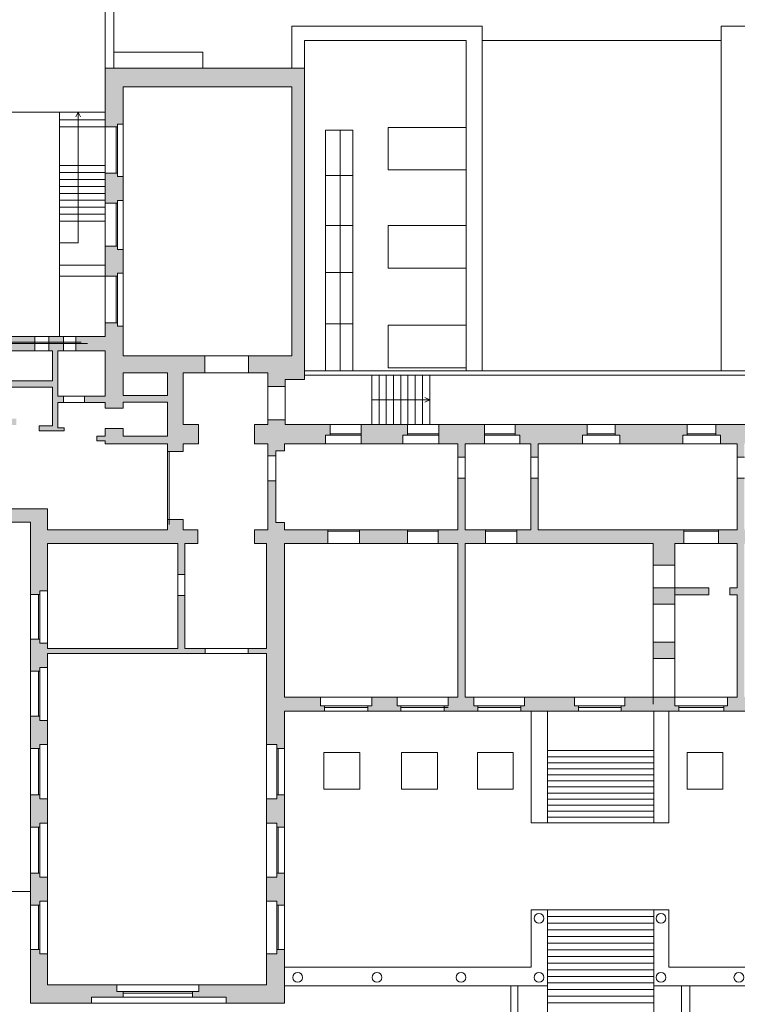
# Model space of a CAD drawing. Units: millimetres. Extents: x 1645 to 2470, y 1679 to 1940.
# Drawn here: x 2254 to 2284, y 1850 to 1890 of the extents above; entities that cross this region are included whole.
import ezdxf

# ---------------------------------------------------------------- set-up
doc = ezdxf.new("R2010")
doc.units = ezdxf.units.MM
doc.layers.add('andamenti', color=5, linetype='Continuous')

msp = doc.modelspace()

# ---------------------------------------------------------------- hatches: boundary and pattern name
at = {"layer": 'andamenti', "lineweight": 0, "true_color": 0x000000}
h = msp.add_hatch(color=18, dxfattribs=at)
h.dxf.hatch_style = 1
h.paths.add_polyline_path([(2292.136, 1869.017), (2291.451, 1869.017), (2291.451, 1869.34), (2291.272, 1869.34), (2291.272, 1871.116), (2291.107, 1871.116), (2291.107, 1869.34), (2290.749, 1869.34), (2290.749, 1869.017), (2288.745, 1869.017), (2288.745, 1868.453), (2290.749, 1868.453), (2290.749, 1862.209), (2289.421, 1862.209), (2289.421, 1861.844), (2289.263, 1861.844), (2289.263, 1861.628), (2290.749, 1861.628), (2290.749, 1860.223), (2291.187, 1860.223), (2291.187, 1860.374), (2291.451, 1860.374), (2291.451, 1868.453), (2292.136, 1868.453)])
h.paths.add_polyline_path([(2287.952, 1869.017), (2287.33, 1869.017), (2287.33, 1869.693), (2287.037, 1869.693), (2287.037, 1869.017), (2285.892, 1869.017), (2285.892, 1868.453), (2287.037, 1868.453), (2287.037, 1862.209), (2286.335, 1862.209), (2286.335, 1861.844), (2286.177, 1861.844), (2286.177, 1861.628), (2287.589, 1861.628), (2287.589, 1861.844), (2287.431, 1861.844), (2287.431, 1862.209), (2287.33, 1862.209), (2287.33, 1868.453), (2287.952, 1868.453)])
h.paths.add_polyline_path([(2284.514, 1869.017), (2283.826, 1869.017), (2283.826, 1871.116), (2283.533, 1871.116), (2283.533, 1869.017), (2282.771, 1869.017), (2282.771, 1868.453), (2283.533, 1868.453), (2283.533, 1866.644), (2283.226, 1866.644), (2283.226, 1866.367), (2283.533, 1866.367), (2283.533, 1862.209), (2283.141, 1862.209), (2283.141, 1861.844), (2282.983, 1861.844), (2282.983, 1861.628), (2284.344, 1861.628), (2284.344, 1861.844), (2284.187, 1861.844), (2284.187, 1862.209), (2283.826, 1862.209), (2283.826, 1868.453), (2284.514, 1868.453)])
h.paths.add_polyline_path([(2281.36, 1869.017), (2275.431, 1869.017), (2275.431, 1871.116), (2275.138, 1871.116), (2275.138, 1869.017), (2274.562, 1869.017), (2274.562, 1868.453), (2280.11, 1868.453), (2280.11, 1867.578), (2280.995, 1867.578), (2280.995, 1868.453), (2281.36, 1868.453)])
h.paths.add_polyline_path([(2280.995, 1866.367), (2282.371, 1866.367), (2282.371, 1866.644), (2280.11, 1866.644), (2280.11, 1865.987), (2280.995, 1865.987)])
h.paths.add_polyline_path([(2280.995, 1864.447), (2280.11, 1864.447), (2280.11, 1863.78), (2280.995, 1863.78)])
h.paths.add_polyline_path([(2280.995, 1862.209), (2278.961, 1862.209), (2278.961, 1861.844), (2278.803, 1861.844), (2278.803, 1861.628), (2281.152, 1861.628), (2281.152, 1861.844), (2280.995, 1861.844)])
h.paths.add_polyline_path([(2266.968, 1873.302), (2265.134, 1873.302), (2265.134, 1873.479), (2264.428, 1873.479), (2264.428, 1873.302), (2263.89, 1873.302), (2263.89, 1872.51), (2264.428, 1872.51), (2264.428, 1872.016), (2264.762, 1872.016), (2264.762, 1872.228), (2265.113, 1872.228), (2265.113, 1872.51), (2266.783, 1872.51), (2266.783, 1872.863), (2266.968, 1872.863)])
h.paths.add_polyline_path([(2270.109, 1873.302), (2268.228, 1873.302), (2268.228, 1872.51), (2269.925, 1872.51), (2269.925, 1872.863), (2270.109, 1872.863)])
h.paths.add_polyline_path([(2273.242, 1873.302), (2271.394, 1873.302), (2271.394, 1872.51), (2272.168, 1872.51), (2272.168, 1871.965), (2272.461, 1871.965), (2272.461, 1872.51), (2273.242, 1872.51)])
h.paths.add_polyline_path([(2277.425, 1873.302), (2274.496, 1873.302), (2274.496, 1872.863), (2274.681, 1872.863), (2274.681, 1872.51), (2275.138, 1872.51), (2275.138, 1871.965), (2275.431, 1871.965), (2275.431, 1872.51), (2277.241, 1872.51), (2277.241, 1872.863), (2277.425, 1872.863)])
h.paths.add_polyline_path([(2281.314, 1872.863), (2281.498, 1872.863), (2281.498, 1873.302), (2278.569, 1873.302), (2278.569, 1872.863), (2278.754, 1872.863), (2278.754, 1872.51), (2281.314, 1872.51)])
h.paths.add_polyline_path([(2273.294, 1869.017), (2272.461, 1869.017), (2272.461, 1871.116), (2272.168, 1871.116), (2272.168, 1869.017), (2271.368, 1869.017), (2271.368, 1868.453), (2272.168, 1868.453), (2272.168, 1862.209), (2271.771, 1862.209), (2271.771, 1861.844), (2271.613, 1861.844), (2271.613, 1861.628), (2272.973, 1861.628), (2272.973, 1861.844), (2272.815, 1861.844), (2272.815, 1862.209), (2272.461, 1862.209), (2272.461, 1868.453), (2273.294, 1868.453)])
h.paths.add_polyline_path([(2270.114, 1869.017), (2268.162, 1869.017), (2268.162, 1868.453), (2270.114, 1868.453)])
h.paths.add_polyline_path([(2261.875, 1876.092), (2258.549, 1876.092), (2258.549, 1877.299), (2258.314, 1877.299), (2258.314, 1877.433), (2257.815, 1877.433), (2257.815, 1876.874), (2256.618, 1876.874), (2256.618, 1876.296), (2257.815, 1876.296), (2257.815, 1874.448), (2256.971, 1874.448), (2256.971, 1874.197), (2257.815, 1874.197), (2257.815, 1873.958), (2258.549, 1873.958), (2258.549, 1874.209), (2260.354, 1874.209), (2260.354, 1872.819), (2258.549, 1872.819), (2258.549, 1873.129), (2257.815, 1873.129), (2257.815, 1872.819), (2257.476, 1872.819), (2257.476, 1872.628), (2257.815, 1872.628), (2257.815, 1872.51), (2260.354, 1872.51), (2260.354, 1872.201), (2260.987, 1872.201), (2260.987, 1872.51), (2261.607, 1872.51), (2261.607, 1873.302), (2260.987, 1873.302), (2260.987, 1875.4), (2261.875, 1875.4)])
h.paths.add_polyline_path([(2260.354, 1875.4), (2260.354, 1874.472), (2258.549, 1874.472), (2258.549, 1875.4)], flags=16)
h.paths.add_polyline_path([(2265.922, 1887.794), (2257.815, 1887.794), (2257.815, 1885.406), (2258.314, 1885.406), (2258.314, 1885.519), (2258.549, 1885.519), (2258.549, 1887.035), (2265.411, 1887.035), (2265.411, 1876.092), (2263.646, 1876.092), (2263.646, 1875.4), (2264.428, 1875.4), (2264.428, 1874.845), (2265.134, 1874.845), (2265.134, 1875.129), (2265.922, 1875.129)])
h.paths.add_polyline_path([(2258.549, 1883.389), (2258.314, 1883.389), (2258.314, 1883.522), (2257.815, 1883.522), (2257.815, 1882.302), (2258.314, 1882.302), (2258.314, 1882.415), (2258.549, 1882.415)], flags=17)
h.paths.add_polyline_path([(2258.549, 1880.42), (2258.314, 1880.42), (2258.314, 1880.554), (2257.815, 1880.554), (2257.815, 1879.334), (2258.314, 1879.334), (2258.314, 1879.446), (2258.549, 1879.446)], flags=17)
h = msp.add_hatch(color=18, dxfattribs=at)
h.dxf.hatch_style = 1
h.paths.add_polyline_path([(2243.394, 1879.553), (2242.699, 1879.553), (2242.781, 1879.198), (2243.394, 1879.198)])
h.paths.add_polyline_path([(2248.539, 1879.553), (2247.884, 1879.553), (2247.884, 1879.198), (2248.467, 1879.198)])
h.paths.add_polyline_path([(2250.42, 1879.104), (2249.959, 1879.214), (2250.332, 1873.272), (2251.156, 1873.272), (2251.156, 1873.529), (2250.77, 1873.529), (2250.689, 1874.818), (2251.167, 1874.818), (2251.167, 1875.076), (2250.673, 1875.076), (2250.596, 1876.296), (2251.032, 1876.296), (2251.032, 1876.874), (2250.56, 1876.874)])
h.paths.add_polyline_path([(2254.955, 1876.874), (2253.448, 1876.874), (2253.448, 1876.296), (2253.781, 1876.296), (2253.781, 1876.073), (2253.953, 1876.073), (2253.953, 1876.296), (2254.955, 1876.296)], flags=17)
h.paths.add_polyline_path([(2256.113, 1876.874), (2255.515, 1876.874), (2255.515, 1876.296), (2255.667, 1876.296), (2255.667, 1875.076), (2253.953, 1875.076), (2253.953, 1875.228), (2253.781, 1875.228), (2253.781, 1875.076), (2251.969, 1875.076), (2251.969, 1874.818), (2252.292, 1874.818), (2252.292, 1874.608), (2252.457, 1874.608), (2252.457, 1874.818), (2253.781, 1874.818), (2253.781, 1873.529), (2252.457, 1873.529), (2252.457, 1873.746), (2252.292, 1873.746), (2252.292, 1873.529), (2251.979, 1873.529), (2251.979, 1873.272), (2254.194, 1873.272), (2254.194, 1873.529), (2253.953, 1873.529), (2253.953, 1874.818), (2255.667, 1874.818), (2255.667, 1873.245), (2255.132, 1873.245), (2255.132, 1873.033), (2255.818, 1873.033), (2256.14, 1873.033), (2256.14, 1873.162), (2255.893, 1873.162), (2255.893, 1874.197), (2256.117, 1874.197), (2256.117, 1874.448), (2255.893, 1874.448), (2255.893, 1876.296), (2256.113, 1876.296)])
h.paths.add_polyline_path([(2247.514, 1874.093), (2247.059, 1874.093), (2247.059, 1873.272), (2247.514, 1873.272)])
h.paths.add_polyline_path([(2244.235, 1874.093), (2243.809, 1874.093), (2243.809, 1873.272), (2244.235, 1873.272)])
h = msp.add_hatch(color=18, dxfattribs=at)
h.dxf.hatch_style = 1
h.paths.add_polyline_path([(2292.495, 1873.302), (2291.451, 1873.302), (2291.451, 1873.505), (2290.749, 1873.505), (2290.749, 1873.302), (2289.022, 1873.302), (2289.022, 1872.51), (2290.749, 1872.51), (2290.749, 1872.216), (2291.107, 1872.216), (2291.107, 1871.965), (2291.272, 1871.965), (2291.272, 1872.216), (2291.451, 1872.216), (2291.451, 1872.51), (2292.495, 1872.51)])
h.paths.add_polyline_path([(2287.792, 1873.302), (2285.771, 1873.302), (2285.771, 1872.863), (2285.955, 1872.863), (2285.955, 1872.51), (2287.037, 1872.51), (2287.037, 1870.643), (2287.33, 1870.643), (2287.33, 1872.51), (2287.607, 1872.51), (2287.607, 1872.863), (2287.792, 1872.863)])
h.paths.add_polyline_path([(2284.655, 1873.302), (2282.666, 1873.302), (2282.666, 1872.863), (2282.85, 1872.863), (2282.85, 1872.51), (2283.533, 1872.51), (2283.533, 1871.965), (2283.826, 1871.965), (2283.826, 1872.51), (2284.471, 1872.51), (2284.471, 1872.863), (2284.655, 1872.863)])
h = msp.add_hatch(color=18, dxfattribs=at)
h.dxf.hatch_style = 1
h.paths.add_polyline_path([(2261.585, 1869.017), (2260.987, 1869.017), (2260.987, 1869.426), (2260.354, 1869.426), (2260.354, 1869.017), (2255.461, 1869.017), (2255.461, 1869.863), (2253.696, 1869.863), (2253.696, 1869.327), (2254.781, 1869.327), (2254.781, 1866.373), (2255.152, 1866.373), (2255.152, 1866.535), (2255.461, 1866.535), (2255.461, 1868.453), (2260.764, 1868.453), (2260.764, 1867.19), (2261.059, 1867.19), (2261.059, 1868.453), (2261.585, 1868.453)])
h.paths.add_polyline_path([(2255.461, 1863.981), (2261.881, 1863.981), (2261.881, 1864.183), (2261.059, 1864.183), (2261.059, 1866.338), (2260.764, 1866.338), (2260.764, 1864.183), (2255.461, 1864.183), (2255.461, 1864.396), (2255.152, 1864.396), (2255.152, 1864.564), (2254.781, 1864.564), (2254.781, 1863.254), (2255.152, 1863.254), (2255.152, 1863.416), (2255.461, 1863.416)])
h.paths.add_polyline_path([(2255.461, 1861.255), (2255.152, 1861.255), (2255.152, 1861.423), (2254.781, 1861.423), (2254.781, 1860.113), (2255.152, 1860.113), (2255.152, 1860.275), (2255.461, 1860.275)])
h.paths.add_polyline_path([(2255.461, 1858.061), (2255.152, 1858.061), (2255.152, 1858.229), (2254.781, 1858.229), (2254.781, 1856.919), (2255.152, 1856.919), (2255.152, 1857.081), (2255.461, 1857.081)])
h.paths.add_polyline_path([(2255.461, 1854.881), (2255.152, 1854.881), (2255.152, 1855.049), (2254.781, 1855.049), (2254.781, 1853.739), (2255.152, 1853.739), (2255.152, 1853.902), (2255.461, 1853.902)])
h.paths.add_polyline_path([(2255.461, 1851.762), (2255.152, 1851.762), (2255.152, 1851.93), (2254.781, 1851.93), (2254.781, 1849.748), (2257.252, 1849.748), (2257.252, 1849.994), (2258.542, 1849.994), (2258.542, 1850.223), (2258.283, 1850.223), (2258.283, 1850.501), (2255.461, 1850.501)])
h.paths.add_polyline_path([(2265.113, 1851.93), (2264.798, 1851.93), (2264.798, 1851.762), (2264.384, 1851.762), (2264.384, 1850.501), (2261.623, 1850.501), (2261.623, 1850.223), (2261.364, 1850.223), (2261.364, 1849.994), (2262.739, 1849.994), (2262.739, 1849.748), (2265.113, 1849.748)])
h.paths.add_polyline_path([(2265.113, 1855.049), (2264.798, 1855.049), (2264.798, 1854.881), (2264.384, 1854.881), (2264.384, 1853.902), (2264.798, 1853.902), (2264.798, 1853.739), (2265.113, 1853.739)])
h.paths.add_polyline_path([(2265.113, 1858.229), (2264.798, 1858.229), (2264.798, 1858.061), (2264.384, 1858.061), (2264.384, 1857.081), (2264.798, 1857.081), (2264.798, 1856.919), (2265.113, 1856.919)])
h.paths.add_polyline_path([(2265.113, 1868.453), (2266.876, 1868.453), (2266.876, 1869.017), (2265.113, 1869.017), (2265.113, 1869.311), (2264.762, 1869.311), (2264.762, 1871.01), (2264.428, 1871.01), (2264.428, 1869.017), (2263.89, 1869.017), (2263.89, 1868.453), (2264.384, 1868.453), (2264.384, 1864.183), (2263.634, 1864.183), (2263.634, 1863.981), (2264.384, 1863.981), (2264.384, 1860.275), (2264.798, 1860.275), (2264.798, 1860.113), (2265.113, 1860.113), (2265.113, 1861.628), (2266.731, 1861.628), (2266.731, 1861.844), (2266.574, 1861.844), (2266.574, 1862.209), (2265.113, 1862.209)])
h = msp.add_hatch(color=18, dxfattribs=at)
h.dxf.hatch_style = 1
h.paths.add_polyline_path([(2269.688, 1862.209), (2268.662, 1862.209), (2268.662, 1861.844), (2268.504, 1861.844), (2268.504, 1861.628), (2269.845, 1861.628), (2269.845, 1861.844), (2269.688, 1861.844)])
h.paths.add_polyline_path([(2277.07, 1861.844), (2276.913, 1861.844), (2276.913, 1862.209), (2274.88, 1862.209), (2274.88, 1861.844), (2274.722, 1861.844), (2274.722, 1861.628), (2277.07, 1861.628)])

# ---------------------------------------------------------------- linework, layer by layer
at = {"color": 18, "lineweight": 0, "true_color": 0x000000}
for p, q in [((2256.712, 1886.009), (2256.616, 1885.809)), ((2256.712, 1886.009), (2256.808, 1885.809)), ((2257.815, 1879.776), (2255.949, 1879.776)), ((2257.815, 1879.334), (2255.949, 1879.334)), ((2253.448, 1876.643), (2256.839, 1876.643)), ((2253.448, 1876.585), (2257.094, 1876.585)), ((2261.875, 1876.092), (2263.646, 1876.092)), ((2263.646, 1875.4), (2261.875, 1875.4)), ((2264.428, 1873.479), (2264.428, 1874.845)), ((2265.134, 1873.479), (2265.134, 1874.845)), ((2256.117, 1874.448), (2256.971, 1874.448)), ((2271.018, 1874.3), (2270.818, 1874.396)), ((2256.971, 1874.197), (2256.117, 1874.197)), ((2268.662, 1874.3), (2271.018, 1874.3)), ((2271.018, 1874.3), (2270.818, 1874.204)), ((2260.354, 1872.201), (2260.354, 1869.221)), ((2260.412, 1872.201), (2260.412, 1869.221)), ((2264.428, 1871.01), (2264.428, 1872.016)), ((2264.762, 1871.01), (2264.762, 1872.016)), ((2272.168, 1871.965), (2272.168, 1871.116)), ((2272.461, 1871.965), (2272.461, 1871.116)), ((2275.138, 1871.965), (2275.138, 1871.116)), ((2275.431, 1871.116), (2275.431, 1871.965)), ((2283.533, 1871.965), (2283.533, 1871.116)), ((2266.876, 1869.017), (2268.162, 1869.017)), ((2266.876, 1868.958), (2268.162, 1868.958)), ((2270.114, 1869.017), (2271.368, 1869.017)), ((2270.114, 1868.958), (2271.368, 1868.958)), ((2273.294, 1869.017), (2274.562, 1869.017)), ((2273.294, 1868.958), (2274.562, 1868.958)), ((2282.771, 1869.017), (2281.36, 1869.017)), ((2282.771, 1868.958), (2281.36, 1868.958)), ((2266.876, 1868.453), (2268.162, 1868.453)), ((2270.114, 1868.453), (2271.368, 1868.453)), ((2273.294, 1868.453), (2274.562, 1868.453)), ((2282.771, 1868.453), (2281.36, 1868.453)), ((2280.11, 1867.578), (2280.11, 1861.912)), ((2280.995, 1867.578), (2280.995, 1866.367)), ((2260.764, 1867.19), (2260.764, 1866.338)), ((2261.059, 1867.19), (2261.059, 1866.338)), ((2280.995, 1865.987), (2280.995, 1862.209)), ((2263.634, 1864.183), (2261.881, 1864.183)), ((2261.881, 1863.981), (2263.634, 1863.981))]:
    msp.add_line(p, q, dxfattribs=at)
at = {"color": 18, "lineweight": 9, "true_color": 0x000000}
msp.add_line((2257.252, 1849.748), (2262.739, 1849.748), dxfattribs=at)
at = {"color": 18, "lineweight": 0, "true_color": 0x000000}
for centre in [(2275.464, 1853.201), (2280.429, 1853.201), (2265.646, 1850.8), (2268.871, 1850.8), (2272.295, 1850.8), (2275.464, 1850.8), (2280.429, 1850.8), (2283.598, 1850.8)]:
    msp.add_circle(centre, 0.199, dxfattribs=at)
at = {"layer": 'andamenti', "color": 18, "lineweight": 9, "true_color": 0x000000}
for p, q in [((2257.815, 1887.794), (2257.815, 1893.686)), ((2258.171, 1893.244), (2258.171, 1887.794)), ((2265.411, 1887.794), (2265.411, 1889.498)), ((2265.411, 1889.498), (2273.154, 1889.498)), ((2273.154, 1889.498), (2273.154, 1875.483)), ((2282.874, 1889.498), (2291.451, 1889.498)), ((2282.874, 1889.498), (2282.874, 1875.483)), ((2272.502, 1888.913), (2265.922, 1888.913)), ((2265.922, 1888.913), (2265.922, 1887.794)), ((2272.502, 1888.913), (2272.502, 1875.483)), ((2282.874, 1888.913), (2273.154, 1888.913)), ((2258.171, 1888.441), (2261.783, 1888.441)), ((2261.783, 1888.441), (2261.783, 1887.794)), ((2257.815, 1886.009), (2249.483, 1886.009)), ((2255.949, 1886.009), (2255.949, 1876.874)), ((2257.815, 1885.406), (2257.815, 1883.522)), ((2258.549, 1883.389), (2258.549, 1885.519)), ((2258.549, 1882.415), (2258.549, 1880.42)), ((2257.815, 1882.302), (2257.815, 1880.554)), ((2257.815, 1879.334), (2257.815, 1877.433)), ((2258.549, 1879.446), (2258.549, 1877.299)), ((2255.515, 1876.874), (2254.955, 1876.874)), ((2256.113, 1876.874), (2256.618, 1876.874)), ((2254.955, 1876.296), (2255.515, 1876.296)), ((2256.618, 1876.296), (2256.113, 1876.296)), ((2290.749, 1875.483), (2265.922, 1875.483)), ((2254.781, 1866.373), (2254.781, 1864.564)), ((2255.461, 1864.396), (2255.461, 1866.535)), ((2254.781, 1863.254), (2254.781, 1861.423)), ((2255.461, 1863.416), (2255.461, 1861.255)), ((2268.662, 1862.209), (2266.574, 1862.209)), ((2271.771, 1862.209), (2269.688, 1862.209)), ((2272.815, 1862.209), (2274.88, 1862.209)), ((2276.913, 1862.209), (2278.961, 1862.209)), ((2280.995, 1862.209), (2283.141, 1862.209)), ((2268.504, 1861.628), (2266.731, 1861.628)), ((2271.613, 1861.628), (2269.845, 1861.628)), ((2272.973, 1861.628), (2274.722, 1861.628)), ((2277.07, 1861.628), (2278.803, 1861.628)), ((2281.152, 1861.628), (2282.983, 1861.628)), ((2254.781, 1858.229), (2254.781, 1860.113)), ((2255.461, 1858.061), (2255.461, 1860.275)), ((2264.384, 1860.275), (2264.384, 1858.061)), ((2265.113, 1860.113), (2265.113, 1858.229)), ((2254.781, 1855.049), (2254.781, 1856.919)), ((2255.461, 1854.881), (2255.461, 1857.081)), ((2264.384, 1857.081), (2264.384, 1854.881)), ((2265.113, 1856.919), (2265.113, 1855.049)), ((2254.781, 1854.295), (2253.646, 1854.295)), ((2255.461, 1851.762), (2255.461, 1853.902)), ((2264.384, 1853.902), (2264.384, 1851.762)), ((2254.781, 1851.93), (2254.781, 1853.739)), ((2265.113, 1851.93), (2265.113, 1853.739)), ((2258.283, 1850.501), (2261.623, 1850.501))]:
    msp.add_line(p, q, dxfattribs=at)
at = {"layer": 'andamenti', "color": 18, "lineweight": 0, "true_color": 0x000000}
for p, q in [((2257.815, 1887.794), (2265.922, 1887.794)), ((2257.815, 1887.794), (2257.815, 1885.406)), ((2265.922, 1887.794), (2265.922, 1875.129)), ((2265.411, 1887.035), (2258.549, 1887.035)), ((2258.549, 1887.035), (2258.549, 1885.519)), ((2265.411, 1887.035), (2265.411, 1876.092)), ((2256.712, 1882.417), (2256.712, 1886.009)), ((2255.949, 1885.695), (2257.815, 1885.695)), ((2255.949, 1885.412), (2257.815, 1885.412)), ((2257.815, 1885.406), (2258.314, 1885.406)), ((2258.255, 1885.406), (2258.255, 1883.522)), ((2258.314, 1885.519), (2258.314, 1885.406)), ((2258.314, 1885.519), (2258.549, 1885.519)), ((2258.314, 1885.406), (2258.314, 1883.522)), ((2267.896, 1885.276), (2266.783, 1885.276)), ((2266.783, 1885.276), (2266.783, 1875.483)), ((2267.375, 1885.276), (2267.375, 1875.483)), ((2267.896, 1875.483), (2267.896, 1885.276)), ((2255.949, 1883.828), (2257.815, 1883.828)), ((2255.949, 1883.546), (2257.815, 1883.546)), ((2257.815, 1883.522), (2257.815, 1882.302)), ((2257.815, 1883.522), (2258.314, 1883.522)), ((2258.314, 1883.522), (2258.314, 1883.389)), ((2255.949, 1883.263), (2257.815, 1883.263)), ((2258.314, 1883.389), (2258.549, 1883.389)), ((2258.549, 1883.389), (2258.549, 1882.415)), ((2267.896, 1883.43), (2266.783, 1883.43)), ((2255.949, 1882.981), (2257.815, 1882.981)), ((2255.949, 1882.699), (2257.815, 1882.699)), ((2256.712, 1882.417), (2255.949, 1882.417)), ((2256.712, 1882.417), (2257.815, 1882.417)), ((2256.712, 1880.685), (2256.712, 1882.417)), ((2258.314, 1882.415), (2258.314, 1882.302)), ((2258.314, 1882.415), (2258.549, 1882.415)), ((2255.949, 1882.135), (2257.815, 1882.135)), ((2257.815, 1882.302), (2258.314, 1882.302)), ((2258.255, 1880.554), (2258.255, 1882.302)), ((2258.314, 1880.554), (2258.314, 1882.302)), ((2255.949, 1881.853), (2257.815, 1881.853)), ((2255.949, 1881.571), (2257.815, 1881.571)), ((2267.896, 1881.395), (2266.783, 1881.395)), ((2255.949, 1880.685), (2256.712, 1880.685)), ((2257.815, 1880.554), (2257.815, 1879.334)), ((2257.815, 1880.554), (2258.314, 1880.554)), ((2258.314, 1880.554), (2258.314, 1880.42)), ((2258.314, 1880.42), (2258.549, 1880.42)), ((2258.549, 1880.42), (2258.549, 1879.446)), ((2257.815, 1879.334), (2258.314, 1879.334)), ((2258.255, 1877.433), (2258.255, 1879.334)), ((2258.314, 1879.446), (2258.314, 1879.334)), ((2258.314, 1879.446), (2258.549, 1879.446)), ((2258.314, 1877.433), (2258.314, 1879.334)), ((2267.896, 1879.478), (2266.783, 1879.478)), ((2257.815, 1877.433), (2257.815, 1876.874)), ((2257.815, 1877.433), (2258.314, 1877.433)), ((2258.314, 1877.433), (2258.314, 1877.299)), ((2258.314, 1877.299), (2258.549, 1877.299)), ((2258.549, 1877.299), (2258.549, 1876.092)), ((2267.896, 1877.396), (2266.783, 1877.396)), ((2253.448, 1876.874), (2254.955, 1876.874)), ((2254.955, 1876.874), (2254.955, 1876.296)), ((2255.515, 1876.874), (2256.113, 1876.874)), ((2255.515, 1876.874), (2255.515, 1876.296)), ((2256.113, 1876.874), (2256.113, 1876.296)), ((2256.618, 1876.874), (2257.815, 1876.874)), ((2256.618, 1876.874), (2256.618, 1876.296)), ((2254.955, 1876.296), (2253.953, 1876.296)), ((2255.667, 1876.296), (2255.515, 1876.296)), ((2255.667, 1876.296), (2255.667, 1875.076)), ((2256.113, 1876.296), (2255.893, 1876.296)), ((2255.893, 1876.296), (2255.893, 1874.448)), ((2257.815, 1876.296), (2256.618, 1876.296)), ((2257.815, 1876.296), (2257.815, 1874.448)), ((2261.875, 1876.092), (2258.549, 1876.092)), ((2261.875, 1876.092), (2261.875, 1875.4)), ((2265.411, 1876.092), (2263.646, 1876.092)), ((2263.646, 1876.092), (2263.646, 1875.4)), ((2260.354, 1875.4), (2258.549, 1875.4)), ((2258.549, 1875.4), (2258.549, 1874.472)), ((2260.354, 1875.4), (2260.354, 1874.472)), ((2261.875, 1875.4), (2260.987, 1875.4)), ((2260.987, 1875.4), (2260.987, 1873.302)), ((2264.428, 1875.4), (2263.646, 1875.4)), ((2264.428, 1875.4), (2264.428, 1874.845)), ((2265.134, 1875.129), (2265.134, 1874.845)), ((2265.134, 1875.129), (2265.922, 1875.129)), ((2265.922, 1875.298), (2290.749, 1875.298)), ((2268.662, 1875.298), (2268.662, 1873.302)), ((2268.956, 1875.298), (2268.956, 1873.302)), ((2269.251, 1875.298), (2269.251, 1873.302)), ((2269.545, 1875.298), (2269.545, 1873.302)), ((2269.84, 1875.298), (2269.84, 1873.302)), ((2270.135, 1875.298), (2270.135, 1873.302)), ((2270.429, 1875.298), (2270.429, 1873.302)), ((2270.724, 1875.298), (2270.724, 1873.302)), ((2271.018, 1875.298), (2271.018, 1873.302)), ((2255.667, 1875.076), (2253.953, 1875.076)), ((2253.953, 1874.818), (2255.667, 1874.818)), ((2255.667, 1874.818), (2255.667, 1873.245)), ((2265.134, 1874.845), (2264.428, 1874.845)), ((2256.117, 1874.448), (2255.893, 1874.448)), ((2256.117, 1874.448), (2256.117, 1874.197)), ((2257.815, 1874.448), (2256.971, 1874.448)), ((2256.971, 1874.448), (2256.971, 1874.197)), ((2258.549, 1874.472), (2260.354, 1874.472)), ((2255.893, 1874.197), (2255.893, 1873.162)), ((2256.117, 1874.197), (2255.893, 1874.197)), ((2257.815, 1874.197), (2256.971, 1874.197)), ((2257.815, 1874.197), (2257.815, 1873.958)), ((2258.549, 1873.958), (2257.815, 1873.958)), ((2258.549, 1874.209), (2258.549, 1873.958)), ((2260.354, 1874.209), (2258.549, 1874.209)), ((2260.354, 1874.209), (2260.354, 1872.819)), ((2255.667, 1873.245), (2255.132, 1873.245)), ((2255.132, 1873.245), (2255.132, 1873.033)), ((2256.14, 1873.162), (2255.893, 1873.162)), ((2256.14, 1873.033), (2256.14, 1873.162)), ((2257.815, 1873.129), (2257.815, 1872.819)), ((2257.815, 1873.129), (2258.549, 1873.129)), ((2258.549, 1873.129), (2258.549, 1872.819)), ((2261.607, 1873.302), (2260.987, 1873.302)), ((2261.607, 1873.302), (2261.607, 1872.51)), ((2264.428, 1873.302), (2263.89, 1873.302)), ((2263.89, 1872.51), (2263.89, 1873.302)), ((2264.428, 1873.479), (2264.428, 1873.302)), ((2264.428, 1873.479), (2265.134, 1873.479)), ((2265.134, 1873.479), (2265.134, 1873.302)), ((2266.968, 1873.302), (2265.134, 1873.302)), ((2266.968, 1873.302), (2266.968, 1872.863)), ((2266.968, 1873.302), (2268.228, 1873.302)), ((2270.109, 1873.302), (2268.228, 1873.302)), ((2268.228, 1873.302), (2268.228, 1872.51)), ((2270.109, 1873.302), (2270.109, 1872.863)), ((2270.109, 1873.302), (2271.394, 1873.302)), ((2273.242, 1873.302), (2271.394, 1873.302)), ((2271.394, 1873.302), (2271.394, 1872.51)), ((2273.242, 1873.302), (2273.242, 1872.51)), ((2273.242, 1873.302), (2274.496, 1873.302)), ((2277.425, 1873.302), (2274.496, 1873.302)), ((2274.496, 1873.302), (2274.496, 1872.863)), ((2277.425, 1873.302), (2277.425, 1872.863)), ((2278.569, 1873.302), (2277.425, 1873.302)), ((2281.498, 1873.302), (2278.569, 1873.302)), ((2278.569, 1873.302), (2278.569, 1872.863)), ((2281.498, 1873.302), (2281.498, 1872.863)), ((2281.498, 1873.302), (2282.666, 1873.302)), ((2284.655, 1873.302), (2282.666, 1873.302)), ((2282.666, 1873.302), (2282.666, 1872.863)), ((2255.132, 1873.033), (2255.818, 1873.033)), ((2255.818, 1873.033), (2256.14, 1873.033)), ((2257.815, 1872.819), (2257.476, 1872.819)), ((2257.476, 1872.819), (2257.476, 1872.628)), ((2260.354, 1872.819), (2258.549, 1872.819)), ((2266.968, 1872.863), (2266.783, 1872.863)), ((2266.783, 1872.863), (2266.783, 1872.51)), ((2266.968, 1872.922), (2268.228, 1872.922)), ((2266.968, 1872.863), (2268.228, 1872.863)), ((2270.109, 1872.863), (2269.925, 1872.863)), ((2269.925, 1872.863), (2269.925, 1872.51)), ((2270.109, 1872.922), (2271.394, 1872.922)), ((2270.109, 1872.863), (2271.394, 1872.863)), ((2274.496, 1872.922), (2273.242, 1872.922)), ((2274.496, 1872.863), (2273.242, 1872.863)), ((2274.681, 1872.863), (2274.496, 1872.863)), ((2274.681, 1872.863), (2274.681, 1872.51)), ((2277.425, 1872.863), (2277.241, 1872.863)), ((2277.241, 1872.863), (2277.241, 1872.51)), ((2277.425, 1872.922), (2278.569, 1872.922)), ((2277.425, 1872.863), (2278.569, 1872.863)), ((2278.754, 1872.863), (2278.569, 1872.863)), ((2278.754, 1872.863), (2278.754, 1872.51)), ((2281.314, 1872.863), (2281.314, 1872.51)), ((2281.498, 1872.863), (2281.314, 1872.863)), ((2282.666, 1872.922), (2281.498, 1872.922)), ((2282.666, 1872.863), (2281.498, 1872.863)), ((2282.85, 1872.863), (2282.666, 1872.863)), ((2282.85, 1872.863), (2282.85, 1872.51)), ((2257.476, 1872.628), (2257.815, 1872.628)), ((2257.815, 1872.628), (2257.815, 1872.51)), ((2260.354, 1872.51), (2257.815, 1872.51)), ((2260.354, 1872.51), (2260.354, 1872.201)), ((2260.987, 1872.51), (2260.987, 1872.201)), ((2261.607, 1872.51), (2260.987, 1872.51)), ((2264.428, 1872.51), (2263.89, 1872.51)), ((2264.428, 1872.51), (2264.428, 1872.016)), ((2266.783, 1872.51), (2265.113, 1872.51)), ((2265.113, 1872.228), (2265.113, 1872.51)), ((2268.228, 1872.51), (2266.783, 1872.51)), ((2269.925, 1872.51), (2268.228, 1872.51)), ((2271.394, 1872.51), (2269.925, 1872.51)), ((2272.168, 1872.51), (2271.394, 1872.51)), ((2272.168, 1872.51), (2272.168, 1871.965)), ((2273.242, 1872.51), (2272.461, 1872.51)), ((2272.461, 1872.51), (2272.461, 1871.965)), ((2274.681, 1872.51), (2273.242, 1872.51)), ((2275.138, 1872.51), (2274.681, 1872.51)), ((2275.138, 1872.51), (2275.138, 1871.965)), ((2277.241, 1872.51), (2275.431, 1872.51)), ((2275.431, 1872.51), (2275.431, 1871.965)), ((2278.754, 1872.51), (2277.241, 1872.51)), ((2281.314, 1872.51), (2278.754, 1872.51)), ((2282.85, 1872.51), (2281.314, 1872.51)), ((2283.533, 1872.51), (2282.85, 1872.51)), ((2283.533, 1872.51), (2283.533, 1871.965)), ((2260.354, 1872.201), (2260.987, 1872.201)), ((2264.762, 1872.016), (2264.428, 1872.016)), ((2264.762, 1872.016), (2264.762, 1872.228)), ((2264.762, 1872.228), (2265.113, 1872.228)), ((2272.461, 1871.965), (2272.168, 1871.965)), ((2275.431, 1871.965), (2275.138, 1871.965)), ((2283.826, 1871.965), (2283.533, 1871.965)), ((2272.168, 1871.116), (2272.168, 1869.017)), ((2272.461, 1871.116), (2272.168, 1871.116)), ((2272.461, 1871.116), (2272.461, 1869.017)), ((2275.138, 1871.116), (2275.138, 1869.017)), ((2275.431, 1871.116), (2275.138, 1871.116)), ((2275.431, 1871.116), (2275.431, 1869.017)), ((2283.533, 1871.116), (2283.533, 1869.017)), ((2283.826, 1871.116), (2283.533, 1871.116)), ((2264.428, 1871.01), (2264.428, 1869.017)), ((2264.428, 1871.01), (2264.762, 1871.01)), ((2264.762, 1869.311), (2264.762, 1871.01)), ((2255.461, 1869.863), (2253.696, 1869.863)), ((2255.461, 1869.017), (2255.461, 1869.863)), ((2254.781, 1869.327), (2253.696, 1869.327)), ((2254.781, 1869.327), (2254.781, 1866.373)), ((2260.354, 1869.426), (2260.987, 1869.426)), ((2260.354, 1869.426), (2260.354, 1869.017)), ((2260.987, 1869.426), (2260.987, 1869.017)), ((2265.113, 1869.311), (2264.762, 1869.311)), ((2265.113, 1869.017), (2265.113, 1869.311)), ((2260.354, 1869.017), (2255.461, 1869.017)), ((2261.585, 1869.017), (2260.987, 1869.017)), ((2261.585, 1869.017), (2261.585, 1868.453)), ((2264.428, 1869.017), (2263.89, 1869.017)), ((2263.89, 1869.017), (2263.89, 1868.453)), ((2266.876, 1869.017), (2265.113, 1869.017)), ((2266.876, 1869.017), (2266.876, 1868.453)), ((2270.114, 1869.017), (2268.162, 1869.017)), ((2268.162, 1869.017), (2268.162, 1868.453)), ((2270.114, 1869.017), (2270.114, 1868.453)), ((2272.168, 1869.017), (2271.368, 1869.017)), ((2271.368, 1869.017), (2271.368, 1868.453)), ((2273.294, 1869.017), (2272.461, 1869.017)), ((2273.294, 1869.017), (2273.294, 1868.453)), ((2275.138, 1869.017), (2274.562, 1869.017)), ((2274.562, 1869.017), (2274.562, 1868.453)), ((2281.36, 1869.017), (2275.431, 1869.017)), ((2281.36, 1869.017), (2281.36, 1868.453)), ((2283.533, 1869.017), (2282.771, 1869.017)), ((2282.771, 1869.017), (2282.771, 1868.453)), ((2260.764, 1868.453), (2255.461, 1868.453)), ((2255.461, 1868.453), (2255.461, 1866.535)), ((2260.764, 1868.453), (2260.764, 1867.19)), ((2261.585, 1868.453), (2261.059, 1868.453)), ((2261.059, 1868.453), (2261.059, 1867.19)), ((2264.384, 1868.453), (2263.89, 1868.453)), ((2264.384, 1864.183), (2264.384, 1868.453)), ((2266.876, 1868.453), (2265.113, 1868.453)), ((2265.113, 1868.453), (2265.113, 1862.209)), ((2270.114, 1868.453), (2268.162, 1868.453)), ((2272.168, 1868.453), (2271.368, 1868.453)), ((2272.168, 1868.453), (2272.168, 1862.209)), ((2273.294, 1868.453), (2272.461, 1868.453)), ((2272.461, 1868.453), (2272.461, 1862.209)), ((2280.11, 1868.453), (2274.562, 1868.453)), ((2280.11, 1868.453), (2280.11, 1867.578)), ((2281.36, 1868.453), (2280.995, 1868.453)), ((2280.995, 1867.578), (2280.995, 1868.453)), ((2283.533, 1868.453), (2282.771, 1868.453)), ((2283.533, 1868.453), (2283.533, 1866.644)), ((2280.995, 1867.578), (2280.11, 1867.578)), ((2260.764, 1867.19), (2261.059, 1867.19)), ((2254.781, 1866.373), (2255.152, 1866.373)), ((2255.094, 1866.373), (2255.094, 1864.564)), ((2255.152, 1866.535), (2255.152, 1866.373)), ((2255.152, 1866.535), (2255.461, 1866.535)), ((2255.152, 1866.373), (2255.152, 1864.564)), ((2260.764, 1866.338), (2260.764, 1864.183)), ((2261.059, 1866.338), (2260.764, 1866.338)), ((2261.059, 1866.338), (2261.059, 1864.183)), ((2280.11, 1866.644), (2280.11, 1865.987)), ((2280.11, 1866.644), (2282.371, 1866.644)), ((2280.995, 1865.987), (2280.995, 1866.367)), ((2282.371, 1866.367), (2280.995, 1866.367)), ((2282.371, 1866.644), (2282.371, 1866.367)), ((2283.226, 1866.644), (2283.533, 1866.644)), ((2283.226, 1866.644), (2283.226, 1866.367)), ((2283.533, 1866.367), (2283.226, 1866.367)), ((2283.533, 1866.367), (2283.533, 1862.209)), ((2280.11, 1865.987), (2280.995, 1865.987)), ((2254.781, 1864.564), (2254.781, 1863.254)), ((2254.781, 1864.564), (2255.152, 1864.564)), ((2255.152, 1864.564), (2255.152, 1864.396)), ((2255.152, 1864.396), (2255.461, 1864.396)), ((2255.461, 1864.396), (2255.461, 1864.183)), ((2280.11, 1864.447), (2280.11, 1863.78)), ((2280.11, 1864.447), (2280.995, 1864.447)), ((2280.995, 1863.78), (2280.995, 1864.447)), ((2255.461, 1864.183), (2260.764, 1864.183)), ((2255.461, 1863.981), (2255.461, 1863.416)), ((2255.461, 1863.981), (2261.881, 1863.981)), ((2261.059, 1864.183), (2261.881, 1864.183)), ((2261.881, 1864.183), (2261.881, 1863.981)), ((2263.634, 1864.183), (2264.384, 1864.183)), ((2263.634, 1864.183), (2263.634, 1863.981)), ((2263.634, 1863.981), (2264.384, 1863.981)), ((2264.384, 1860.275), (2264.384, 1863.981)), ((2280.995, 1863.78), (2280.11, 1863.78)), ((2254.781, 1863.254), (2255.152, 1863.254)), ((2255.094, 1861.423), (2255.094, 1863.254)), ((2255.152, 1863.416), (2255.152, 1863.254)), ((2255.152, 1863.416), (2255.461, 1863.416)), ((2255.152, 1861.423), (2255.152, 1863.254)), ((2266.574, 1862.209), (2265.113, 1862.209)), ((2266.574, 1862.209), (2266.574, 1861.844)), ((2269.688, 1862.209), (2268.662, 1862.209)), ((2268.662, 1862.209), (2268.662, 1861.844)), ((2269.688, 1862.209), (2269.688, 1861.844)), ((2272.168, 1862.209), (2271.771, 1862.209)), ((2271.771, 1862.209), (2271.771, 1861.844)), ((2272.815, 1862.209), (2272.461, 1862.209)), ((2272.815, 1862.209), (2272.815, 1861.844)), ((2276.913, 1862.209), (2274.88, 1862.209)), ((2274.88, 1862.209), (2274.88, 1861.844)), ((2276.913, 1862.209), (2276.913, 1861.844)), ((2280.995, 1862.209), (2278.961, 1862.209)), ((2278.961, 1862.209), (2278.961, 1861.844)), ((2280.995, 1862.209), (2280.995, 1861.844)), ((2283.533, 1862.209), (2283.141, 1862.209)), ((2283.141, 1862.209), (2283.141, 1861.844)), ((2265.113, 1861.628), (2265.113, 1860.113)), ((2266.731, 1861.628), (2265.113, 1861.628)), ((2266.574, 1861.844), (2266.731, 1861.844)), ((2266.731, 1861.844), (2266.731, 1861.628)), ((2266.731, 1861.844), (2268.504, 1861.844)), ((2266.731, 1861.785), (2268.504, 1861.785)), ((2268.504, 1861.844), (2268.662, 1861.844)), ((2268.504, 1861.844), (2268.504, 1861.628)), ((2269.845, 1861.628), (2268.504, 1861.628)), ((2269.688, 1861.844), (2269.845, 1861.844)), ((2269.845, 1861.844), (2269.845, 1861.628)), ((2269.845, 1861.844), (2271.461, 1861.844)), ((2269.845, 1861.785), (2271.771, 1861.785)), ((2271.461, 1861.844), (2271.613, 1861.844)), ((2271.613, 1861.844), (2271.771, 1861.844)), ((2271.613, 1861.844), (2271.613, 1861.628)), ((2272.973, 1861.628), (2271.613, 1861.628)), ((2272.815, 1861.844), (2272.973, 1861.844)), ((2272.973, 1861.844), (2272.973, 1861.628)), ((2274.722, 1861.844), (2272.973, 1861.844)), ((2274.722, 1861.785), (2272.973, 1861.785)), ((2274.722, 1861.844), (2274.88, 1861.844)), ((2274.722, 1861.844), (2274.722, 1861.628)), ((2277.07, 1861.628), (2274.722, 1861.628)), ((2275.141, 1861.628), (2275.141, 1857.085)), ((2275.81, 1861.628), (2275.81, 1857.085)), ((2276.913, 1861.844), (2277.07, 1861.844)), ((2277.07, 1861.844), (2277.07, 1861.628)), ((2278.803, 1861.844), (2277.07, 1861.844)), ((2278.803, 1861.785), (2277.07, 1861.785)), ((2278.803, 1861.844), (2278.961, 1861.844)), ((2278.803, 1861.844), (2278.803, 1861.628)), ((2281.152, 1861.628), (2278.803, 1861.628)), ((2280.133, 1861.628), (2280.133, 1857.085)), ((2280.752, 1861.628), (2280.752, 1857.085)), ((2280.995, 1861.844), (2281.152, 1861.844)), ((2281.152, 1861.844), (2281.152, 1861.628)), ((2282.983, 1861.844), (2281.152, 1861.844)), ((2282.983, 1861.785), (2281.152, 1861.785)), ((2282.983, 1861.844), (2283.141, 1861.844)), ((2282.983, 1861.844), (2282.983, 1861.628)), ((2284.344, 1861.628), (2282.983, 1861.628)), ((2254.781, 1861.423), (2254.781, 1860.113)), ((2254.781, 1861.423), (2255.152, 1861.423)), ((2255.152, 1861.423), (2255.152, 1861.255)), ((2255.152, 1861.255), (2255.461, 1861.255)), ((2255.461, 1861.255), (2255.461, 1860.275)), ((2254.781, 1860.113), (2255.152, 1860.113)), ((2255.094, 1858.229), (2255.094, 1860.113)), ((2255.152, 1860.275), (2255.152, 1860.113)), ((2255.152, 1860.275), (2255.461, 1860.275)), ((2255.152, 1858.229), (2255.152, 1860.113)), ((2264.384, 1860.275), (2264.798, 1860.275)), ((2264.798, 1860.275), (2264.798, 1860.113)), ((2264.798, 1860.113), (2265.113, 1860.113)), ((2264.798, 1858.229), (2264.798, 1860.113)), ((2264.857, 1858.229), (2264.857, 1860.113)), ((2280.133, 1860.027), (2275.81, 1860.027)), ((2275.81, 1859.781), (2280.133, 1859.781)), ((2275.81, 1859.534), (2280.133, 1859.534)), ((2275.81, 1859.288), (2280.133, 1859.288)), ((2275.81, 1859.041), (2280.133, 1859.041)), ((2275.81, 1858.795), (2280.133, 1858.795)), ((2275.81, 1858.549), (2280.133, 1858.549)), ((2275.81, 1858.302), (2280.133, 1858.302)), ((2254.781, 1858.229), (2254.781, 1856.919)), ((2254.781, 1858.229), (2255.152, 1858.229)), ((2255.152, 1858.229), (2255.152, 1858.061)), ((2255.152, 1858.061), (2255.461, 1858.061)), ((2255.461, 1858.061), (2255.461, 1857.081)), ((2264.384, 1857.081), (2264.384, 1858.061)), ((2264.384, 1858.061), (2264.798, 1858.061)), ((2264.798, 1858.229), (2265.113, 1858.229)), ((2264.798, 1858.229), (2264.798, 1858.061)), ((2265.113, 1858.229), (2265.113, 1856.919)), ((2275.81, 1858.056), (2280.133, 1858.056)), ((2275.81, 1857.809), (2280.133, 1857.809)), ((2275.81, 1857.563), (2280.133, 1857.563)), ((2275.141, 1857.085), (2280.752, 1857.085)), ((2275.81, 1857.316), (2280.133, 1857.316)), ((2254.781, 1856.919), (2255.152, 1856.919)), ((2255.094, 1855.049), (2255.094, 1856.919)), ((2255.152, 1857.081), (2255.152, 1856.919)), ((2255.152, 1857.081), (2255.461, 1857.081)), ((2255.152, 1855.049), (2255.152, 1856.919)), ((2264.384, 1857.081), (2264.798, 1857.081)), ((2264.798, 1857.081), (2264.798, 1856.919)), ((2264.798, 1856.919), (2265.113, 1856.919)), ((2264.798, 1856.919), (2264.798, 1855.049)), ((2264.857, 1856.919), (2264.857, 1855.049)), ((2254.781, 1855.049), (2254.781, 1853.739)), ((2254.781, 1855.049), (2255.152, 1855.049)), ((2255.152, 1855.049), (2255.152, 1854.881)), ((2255.152, 1854.881), (2255.461, 1854.881)), ((2255.461, 1854.881), (2255.461, 1853.902)), ((2264.384, 1853.902), (2264.384, 1854.881)), ((2264.384, 1854.881), (2264.798, 1854.881)), ((2264.798, 1855.049), (2265.113, 1855.049)), ((2264.798, 1855.049), (2264.798, 1854.881)), ((2265.113, 1855.049), (2265.113, 1853.739)), ((2255.152, 1853.902), (2255.152, 1853.739)), ((2255.152, 1853.902), (2255.461, 1853.902)), ((2264.384, 1853.902), (2264.798, 1853.902)), ((2264.798, 1853.902), (2264.798, 1853.739)), ((2254.781, 1853.739), (2255.152, 1853.739)), ((2255.094, 1853.739), (2255.094, 1851.93)), ((2255.152, 1853.739), (2255.152, 1851.93)), ((2264.798, 1853.739), (2265.113, 1853.739)), ((2264.798, 1851.93), (2264.798, 1853.739)), ((2264.857, 1851.93), (2264.857, 1853.739)), ((2275.141, 1853.549), (2275.141, 1851.22)), ((2280.752, 1853.549), (2275.141, 1853.549)), ((2275.81, 1853.549), (2275.81, 1848.387)), ((2280.133, 1853.549), (2280.133, 1848.378)), ((2280.752, 1853.549), (2280.752, 1851.22)), ((2275.81, 1853.282), (2280.133, 1853.282)), ((2275.81, 1853.011), (2280.133, 1853.011)), ((2275.81, 1852.741), (2280.133, 1852.741)), ((2275.81, 1852.47), (2280.133, 1852.47)), ((2254.781, 1851.93), (2254.781, 1849.748)), ((2254.781, 1851.93), (2255.152, 1851.93)), ((2255.152, 1851.93), (2255.152, 1851.762)), ((2264.798, 1851.93), (2265.113, 1851.93)), ((2264.798, 1851.93), (2264.798, 1851.762)), ((2265.113, 1851.93), (2265.113, 1849.748)), ((2275.81, 1852.199), (2280.133, 1852.199)), ((2275.81, 1851.928), (2280.133, 1851.928)), ((2255.152, 1851.762), (2255.461, 1851.762)), ((2255.461, 1851.762), (2255.461, 1850.501)), ((2264.384, 1850.501), (2264.384, 1851.762)), ((2264.384, 1851.762), (2264.798, 1851.762)), ((2275.81, 1851.658), (2280.133, 1851.658)), ((2275.141, 1851.22), (2265.113, 1851.22)), ((2275.81, 1851.387), (2280.133, 1851.387)), ((2275.81, 1851.116), (2280.133, 1851.116)), ((2290.749, 1851.22), (2280.752, 1851.22)), ((2275.81, 1850.845), (2280.133, 1850.845)), ((2258.283, 1850.501), (2255.461, 1850.501)), ((2258.283, 1850.501), (2258.283, 1850.223)), ((2261.623, 1850.501), (2261.623, 1850.223)), ((2261.623, 1850.501), (2264.384, 1850.501)), ((2265.113, 1850.462), (2275.141, 1850.462)), ((2274.316, 1850.462), (2274.316, 1847.162)), ((2274.599, 1848.378), (2274.599, 1850.462)), ((2275.81, 1850.462), (2275.141, 1850.462)), ((2275.81, 1850.575), (2280.133, 1850.575)), ((2275.81, 1850.304), (2280.133, 1850.304)), ((2280.752, 1850.462), (2280.133, 1850.462)), ((2280.752, 1850.462), (2290.749, 1850.462)), ((2281.268, 1848.378), (2281.268, 1850.462)), ((2281.61, 1850.462), (2281.61, 1847.162)), ((2258.542, 1849.994), (2257.252, 1849.994)), ((2257.252, 1849.994), (2257.252, 1849.748)), ((2258.542, 1850.223), (2258.283, 1850.223)), ((2258.542, 1850.223), (2258.542, 1849.994)), ((2261.364, 1850.223), (2258.542, 1850.223)), ((2261.364, 1850.164), (2258.542, 1850.164)), ((2258.702, 1849.994), (2258.542, 1849.994)), ((2261.364, 1849.994), (2258.702, 1849.994)), ((2261.623, 1850.223), (2261.364, 1850.223)), ((2261.364, 1850.223), (2261.364, 1849.994)), ((2262.739, 1849.994), (2261.364, 1849.994)), ((2262.739, 1849.994), (2262.739, 1849.748)), ((2275.81, 1850.033), (2280.133, 1850.033)), ((2254.781, 1849.748), (2257.252, 1849.748)), ((2262.739, 1849.748), (2265.113, 1849.748)), ((2275.81, 1849.762), (2280.133, 1849.762))]:
    msp.add_line(p, q, dxfattribs=at)
for points in [[(2272.502, 1883.651), (2269.324, 1883.651), (2269.324, 1885.385), (2272.502, 1885.385)], [(2272.502, 1879.652), (2269.324, 1879.652), (2269.324, 1881.385), (2272.502, 1881.385)], [(2272.502, 1875.606), (2269.324, 1875.606), (2269.324, 1877.34), (2272.502, 1877.34)]]:
    msp.add_lwpolyline(points, dxfattribs=at)
for points in [[(2268.172, 1859.948), (2266.715, 1859.948), (2266.715, 1858.454), (2268.172, 1858.454)], [(2271.334, 1859.948), (2269.877, 1859.948), (2269.877, 1858.454), (2271.334, 1858.454)], [(2274.42, 1859.948), (2272.963, 1859.948), (2272.963, 1858.454), (2274.42, 1858.454)], [(2282.949, 1859.948), (2281.491, 1859.948), (2281.491, 1858.454), (2282.949, 1858.454)]]:
    msp.add_lwpolyline(points, close=True, dxfattribs=at)

doc.saveas('drawing.dxf')
